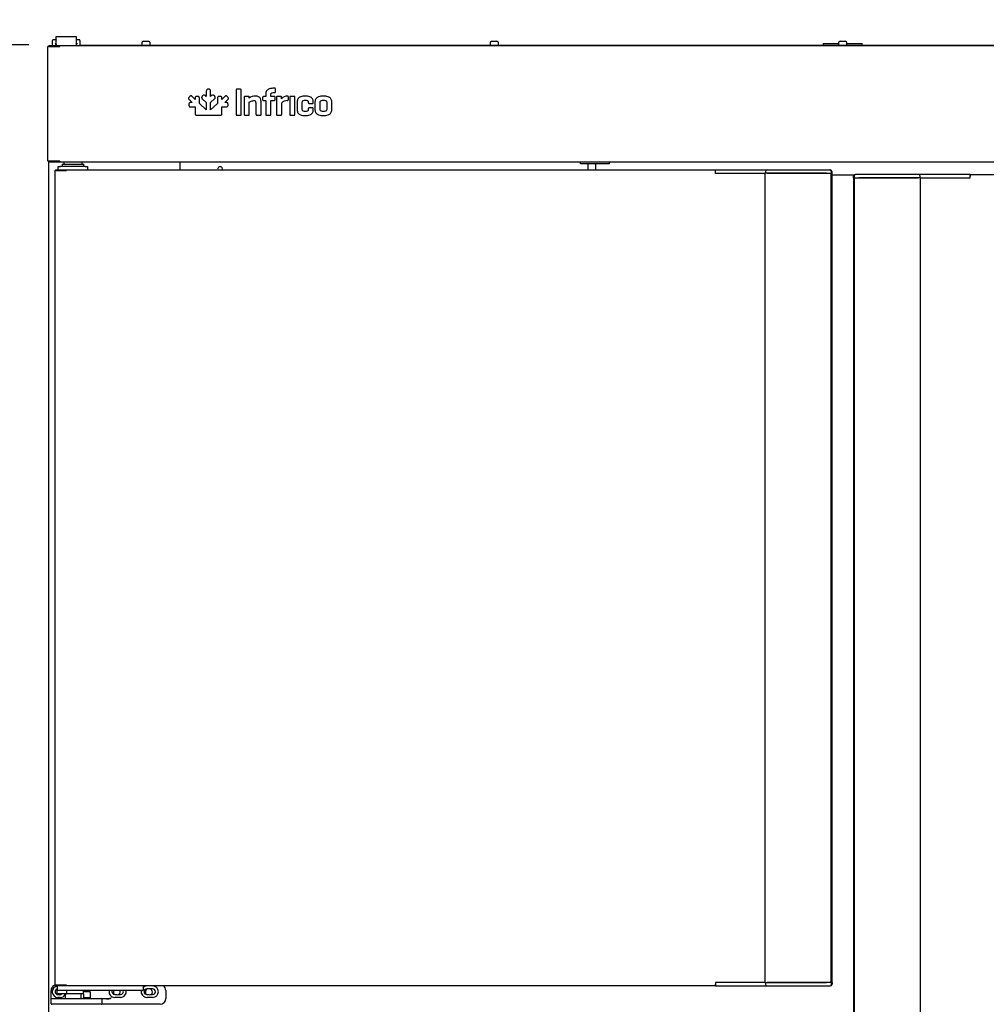
# Model space of a CAD drawing. Units: millimetres. Extents: x 0 to 1760, y -691 to 305.
# Drawn here: x 979 to 1021, y -128 to -85 of the extents above; entities that cross this region are included whole.
import ezdxf

# ---------------------------------------------------------------- set-up
doc = ezdxf.new("R2010")
doc.units = ezdxf.units.MM
for name, color, linetype in [('10AN1002-1', 7, 'Continuous'), ('10AN1007', 7, 'Continuous'), ('10AN1050C', 7, 'Continuous'), ('603X61', 7, 'Continuous'), ('701X02', 7, 'Continuous'), ('__SERINF01_OFICT', 7, 'Continuous'), ('Default', 7, 'Continuous')]:
    doc.layers.add(name, color=color, linetype=linetype)
doc.styles.add('SEACAD_Solid_Edge_ISO', font='seiso.ttf')
doc.dimstyles.new('INFRICO_COT', dxfattribs={"dimtxt": 3, "dimasz": 2.25, "dimexe": 1.5, "dimexo": 2.25, "dimgap": 1.5, "dimtad": 1, "dimdec": 1, "dimlfac": 20, "dimzin": 12, "dimtxsty": 'SEACAD_Solid_Edge_ISO', "dimblk1": '_SE_FILLED', "dimblk2": '_SE_FILLED', "dimsah": 1, "dimcen": 1.5, "dimadec": 1, "dimazin": 0, "dimtfac": 1, "dimtmove": 0, "dimatfit": 3, "dimfxl": 1, "dimtolj": 1, "dimtzin": 12, "dimarcsym": 0})

# ---------------------------------------------------------------- blocks, each defined once
blk = doc.blocks.new('_SE_FILLED')
at = {"color": 0}
blk.add_line((0, 0), (-1, 0), dxfattribs=at)
blk.add_solid([(0, 0), (-1, -0.1665), (-1, 0.1665), (0, 0)], dxfattribs=at)
blk = doc.blocks.new('*D150')
at = {"layer": 'Default', "color": 0, "linetype": 'Continuous', "lineweight": -2}
for p, q in [((980.011, -83.576), (980.011, -72.372)), ((1049.213, -83.576), (1049.213, -72.372)), ((982.261, -73.872), (1046.963, -73.872))]:
    blk.add_line(p, q, dxfattribs=at)
at = {"layer": 'Defpoints', "color": 0, "linetype": 'Continuous'}
for p in [(1049.213, -73.872), (980.011, -85.826), (1049.213, -85.826)]:
    blk.add_point(p, dxfattribs=at)
at = {"layer": 'Default', "color": 0, "linetype": 'Continuous', "lineweight": -2, "xscale": 2.25, "yscale": 2.25, "zscale": 2.25, "rotation": 180}
blk.add_blockref('_SE_FILLED', (980.011, -73.872), dxfattribs=at)
at = {"layer": 'Default', "color": 0, "linetype": 'Continuous', "lineweight": -2, "xscale": 2.25, "yscale": 2.25, "zscale": 2.25}
blk.add_blockref('_SE_FILLED', (1049.213, -73.872), dxfattribs=at)
at = {"layer": 'Default', "color": 0, "linetype": 'Continuous', "insert": (1014.612, -70.853), "char_height": 3, "attachment_point": 5, "style": 'SEACAD_Solid_Edge_ISO'}
blk.add_mtext('\\A1;\\A1;1384', dxfattribs=at)
blk = doc.blocks.new('*D159')
at = {"layer": 'Default', "color": 0, "linetype": 'Continuous', "lineweight": -2}
for p, q in [((979.153, -85.745), (965.458, -85.745)), ((966.958, -87.995), (966.958, -186.146)), ((980.123, -188.396), (965.458, -188.396))]:
    blk.add_line(p, q, dxfattribs=at)
at = {"layer": 'Defpoints', "color": 0, "linetype": 'Continuous'}
for p in [(981.403, -85.745), (966.958, -188.396), (982.373, -188.396)]:
    blk.add_point(p, dxfattribs=at)
at = {"layer": 'Default', "color": 0, "linetype": 'Continuous', "lineweight": -2, "xscale": 2.25, "yscale": 2.25, "zscale": 2.25}
for p, rotation in [((966.958, -85.745), 90), ((966.958, -188.396), 270)]:
    blk.add_blockref('_SE_FILLED', p, dxfattribs=dict(at, rotation=rotation))
at = {"layer": 'Default', "color": 0, "linetype": 'Continuous', "insert": (963.938, -137.071), "char_height": 3, "attachment_point": 5, "rotation": 90, "style": 'SEACAD_Solid_Edge_ISO'}
blk.add_mtext('\\A1;\\A1;2053', dxfattribs=at)

msp = doc.modelspace()

# ---------------------------------------------------------------- linework, layer by layer
at = {"layer": '10AN1002-1', "color": 7, "linetype": 'Continuous'}
msp.add_line((980.011, -90.8153), (980.011, -164.6263), dxfattribs=at)
msp.add_arc((980.0415, -85.8258), 0.0305, 106.18195, 180, dxfattribs=at)
at = {"layer": '10AN1007', "color": 7, "linetype": 'Continuous'}
for centre, start, end in [((982.9865, -127.0203), 154.7438, 227.30449), ((982.9865, -127.0203), 0, 25.2562), ((984.3865, -127.0203), 112.07897, 227.30453), ((984.3865, -127.0203), 0, 73.58853), ((982.9865, -127.0203), 312.26858, 0), ((984.3865, -127.0203), 312.26858, 0)]:
    msp.add_arc(centre, 0.15, start, end, dxfattribs=at)
at = {"layer": '10AN1050C', "color": 7, "linetype": 'Continuous'}
for p, q in [((981.223, -85.7703), (981.2303, -85.7703)), ((981.383, -85.7703), (1047.793, -85.7703))]:
    msp.add_line(p, q, dxfattribs=at)
msp.add_open_spline([(981.3618, -85.7703), (981.3619, -85.7703), (981.362, -85.7731), (981.3623, -85.7825), (981.3624, -85.7892), (981.3626, -85.796), (981.3626, -85.7962), (981.3626, -85.7963)], degree=3, knots=[0, 0, 0, 0, 0.25, 0.25, 0.5, 0.5, 0.50629522, 0.50629522, 0.50629522, 0.50629522], dxfattribs=at)
at = {"layer": '603X61', "color": 7, "linetype": 'Continuous'}
for p, q in [((1013.762, -85.6953), (1014.4268, -85.6953)), ((1013.762, -85.6953), (1013.762, -85.7703)), ((1014.7968, -85.6953), (1015.462, -85.6953)), ((1015.462, -85.7703), (1015.462, -85.6953))]:
    msp.add_line(p, q, dxfattribs=at)
at = {"layer": '701X02', "color": 7, "linetype": 'Continuous'}
for p, q in [((984.0768, -85.6703), (984.0768, -85.7703)), ((984.1443, -85.596), (984.1547, -85.5953)), ((984.1443, -85.596), (984.1443, -85.5957)), ((984.1547, -85.5953), (984.2368, -85.5953)), ((984.2368, -85.5953), (984.2368, -85.596)), ((984.2868, -85.5953), (984.3689, -85.5953)), ((984.2868, -85.596), (984.2868, -85.5953)), ((984.3689, -85.5953), (984.3793, -85.596)), ((984.3793, -85.596), (984.3793, -85.5957)), ((984.4468, -85.7703), (984.4468, -85.6703)), ((999.2518, -85.6703), (999.2518, -85.7703)), ((999.3193, -85.596), (999.3297, -85.5953)), ((999.3193, -85.596), (999.3193, -85.5957)), ((999.3297, -85.5953), (999.4118, -85.5953)), ((999.4118, -85.5953), (999.4118, -85.596)), ((999.4618, -85.5953), (999.5439, -85.5953)), ((999.4618, -85.596), (999.4618, -85.5953)), ((999.5439, -85.5953), (999.5543, -85.596)), ((999.5543, -85.596), (999.5543, -85.5957)), ((999.6218, -85.7703), (999.6218, -85.6703)), ((1014.4268, -85.6703), (1014.4268, -85.7703)), ((1014.4943, -85.596), (1014.5047, -85.5953)), ((1014.4943, -85.596), (1014.4943, -85.5957)), ((1014.5047, -85.5953), (1014.5868, -85.5953)), ((1014.5868, -85.5953), (1014.5868, -85.596)), ((1014.6368, -85.5953), (1014.7189, -85.5953)), ((1014.6368, -85.596), (1014.6368, -85.5953)), ((1014.7189, -85.5953), (1014.7293, -85.596)), ((1014.7293, -85.596), (1014.7293, -85.5957)), ((1014.7968, -85.7703), (1014.7968, -85.6703))]:
    msp.add_line(p, q, dxfattribs=at)
for centre, start, end in [((984.1518, -85.6703), 90, 180), ((984.3718, -85.6703), 0, 90), ((999.3268, -85.6703), 90, 180), ((999.5468, -85.6703), 0, 90), ((1014.5018, -85.6703), 90, 180), ((1014.7218, -85.6703), 0, 90)]:
    msp.add_arc(centre, 0.075, start, end, dxfattribs=at)
for points in [[(984.2368, -85.596), (984.2451, -85.5958), (984.2535, -85.5957), (984.2702, -85.5957), (984.2785, -85.5958), (984.2868, -85.596)], [(999.4118, -85.596), (999.4201, -85.5958), (999.4285, -85.5957), (999.4452, -85.5957), (999.4535, -85.5958), (999.4618, -85.596)], [(1014.5868, -85.596), (1014.5951, -85.5958), (1014.6035, -85.5957), (1014.6202, -85.5957), (1014.6285, -85.5958), (1014.6368, -85.596)]]:
    msp.add_open_spline(points, degree=3, knots=[0, 0, 0, 0, 0.5, 0.5, 1, 1, 1, 1], dxfattribs=at)
at = {"layer": '__SERINF01_OFICT', "color": 7, "linetype": 'Continuous'}
for p, q in [((980.033, -85.7848), (980.033, -85.8248)), ((980.033, -85.7848), (980.5044, -85.7848)), ((980.188, -85.6707), (980.188, -85.5573)), ((980.188, -85.7848), (980.188, -85.6707)), ((980.3279, -85.5323), (980.213, -85.5323)), ((980.338, -85.7763), (980.338, -85.7848)), ((980.348, -85.6498), (980.348, -85.3848)), ((980.348, -85.3848), (980.358, -85.3848)), ((980.348, -85.7848), (980.348, -85.6498)), ((980.358, -85.3848), (981.213, -85.3848)), ((980.5044, -85.8248), (980.5044, -85.7848)), ((980.5044, -85.7848), (1048.6716, -85.7848)), ((980.5048, -85.8253), (980.5048, -85.7967)), ((981.213, -85.3848), (981.223, -85.3848)), ((981.223, -85.3848), (981.223, -85.6498)), ((981.223, -85.6498), (981.223, -85.7848)), ((981.233, -85.7848), (981.233, -85.7763)), ((981.358, -85.5323), (981.2429, -85.5323)), ((981.383, -85.5573), (981.383, -85.6707)), ((981.383, -85.6707), (981.383, -85.7702)), ((979.9998, -85.8253), (979.988, -85.8253)), ((979.988, -90.8153), (979.988, -85.8253)), ((980.4761, -85.8253), (979.9998, -85.8253)), ((980.033, -85.8248), (980.5044, -85.8248)), ((980.188, -85.8253), (980.188, -85.8248)), ((980.338, -85.8248), (980.338, -85.8253)), ((980.348, -85.8248), (980.348, -85.8253)), ((980.5048, -85.8253), (980.4761, -85.8253)), ((980.5044, -85.8248), (980.5048, -85.8248)), ((986.8882, -87.7623), (986.8882, -88.0056)), ((987.0054, -87.6867), (986.9591, -87.6867)), ((987.0763, -88.0056), (987.0763, -87.7623)), ((988.1815, -87.7312), (988.1815, -88.7758)), ((988.3717, -87.6867), (988.2226, -87.6867)), ((988.4128, -88.7758), (988.4128, -87.7312)), ((989.474, -87.8937), (989.474, -88)), ((989.7002, -88), (989.7002, -87.9194)), ((989.8578, -87.6419), (989.8424, -87.6419)), ((989.8424, -87.8269), (989.8578, -87.8269)), ((989.9007, -87.7824), (989.9007, -87.683)), ((986.1311, -88.3365), (986.131, -88.3825)), ((986.1671, -88.0007), (986.1344, -88.0334)), ((986.1377, -88.137), (986.2659, -88.2651)), ((986.2659, -88.2651), (986.2071, -88.2655)), ((986.3988, -88.1321), (986.2707, -88.004)), ((986.3992, -88.0733), (986.3988, -88.1321)), ((986.5162, -87.9972), (986.4701, -87.9974)), ((986.5857, -88.3044), (986.5867, -88.0729)), ((986.8882, -88.5801), (986.5857, -88.3044)), ((986.7425, -87.9607), (986.7098, -87.9932)), ((986.7134, -88.0966), (986.8882, -88.27)), ((986.8882, -88.0056), (986.8464, -87.9642)), ((986.8882, -88.27), (986.8882, -88.5801)), ((987.0752, -88.2692), (987.2511, -88.0966)), ((987.0752, -88.58), (987.0752, -88.2692)), ((987.3788, -88.3044), (987.0752, -88.58)), ((987.1182, -87.9642), (987.0763, -88.0056)), ((987.2547, -87.9932), (987.222, -87.9607)), ((987.3778, -88.0729), (987.3788, -88.3044)), ((987.4483, -87.9972), (987.4478, -87.9972)), ((987.4944, -87.9974), (987.4483, -87.9972)), ((987.5657, -88.1321), (987.5653, -88.0733)), ((987.6938, -88.004), (987.5657, -88.1321)), ((987.6987, -88.2651), (987.8268, -88.137)), ((987.7575, -88.2655), (987.6987, -88.2651)), ((987.8301, -88.0334), (987.7974, -88.0007)), ((987.8335, -88.3825), (987.8334, -88.3365)), ((988.537, -88.0377), (988.537, -88.7758)), ((988.7118, -87.9965), (988.5798, -87.9965)), ((988.7563, -88.0788), (988.7529, -88.0377)), ((988.7614, -88.7758), (988.7614, -88.2553)), ((989.0527, -88.269), (989.0527, -88.7758)), ((989.2789, -88.7758), (989.2789, -88.2124)), ((989.3404, -88.0496), (989.3404, -88.1353)), ((989.4689, -88), (989.3815, -88.0085)), ((989.3815, -88.1781), (989.474, -88.1781)), ((989.474, -88), (989.4689, -88)), ((989.474, -88.1781), (989.474, -88.7758)), ((989.8424, -88), (989.7002, -88)), ((989.7002, -88.1781), (989.8424, -88.1781)), ((989.7002, -88.7758), (989.7002, -88.1781)), ((989.8853, -88.1353), (989.8853, -88.0394)), ((989.9468, -88.0377), (989.9468, -88.7758)), ((990.1215, -87.9965), (989.9896, -87.9965)), ((990.1678, -88.0976), (990.1626, -88.0377)), ((990.1712, -88.7758), (990.1712, -88.2792)), ((990.4625, -88.1336), (990.4625, -88.0239)), ((990.5231, -88.0394), (990.5231, -88.7758)), ((990.7082, -87.9965), (990.566, -87.9965)), ((990.7476, -88.7758), (990.7476, -88.0394)), ((990.8439, -88.2347), (990.8439, -88.5805)), ((991.0683, -88.5633), (991.0683, -88.2518)), ((991.3322, -88.2518), (991.3322, -88.2638)), ((991.375, -88.3049), (991.507, -88.3049)), ((991.5481, -88.2638), (991.5481, -88.2347)), ((991.6186, -88.2347), (991.6187, -88.5805)), ((991.8431, -88.5616), (991.8431, -88.2535)), ((992.1344, -88.2535), (992.1344, -88.5616)), ((992.3588, -88.5805), (992.3588, -88.2347)), ((986.2059, -88.4531), (986.2066, -88.4531)), ((986.2066, -88.4531), (986.3991, -88.4523)), ((986.3991, -88.4523), (986.3991, -88.7488)), ((987.5654, -88.7493), (987.5654, -88.4523)), ((987.5654, -88.4523), (987.7579, -88.4531)), ((991.3322, -88.5376), (991.3322, -88.5633)), ((991.507, -88.4948), (991.375, -88.4948)), ((991.5481, -88.5805), (991.5481, -88.5376)), ((986.4747, -88.8197), (986.8901, -88.8197)), ((986.8901, -88.8197), (987.4898, -88.8197)), ((988.2226, -88.8203), (988.3717, -88.8203)), ((988.5798, -88.8203), (988.722, -88.8203)), ((989.0973, -88.8203), (989.2361, -88.8203)), ((989.5169, -88.8203), (989.6591, -88.8203)), ((989.9896, -88.8203), (990.1318, -88.8203)), ((990.566, -88.8203), (990.7082, -88.8203)), ((979.9998, -90.8153), (979.988, -90.8153)), ((980.4761, -90.8153), (979.9998, -90.8153)), ((980.5044, -90.8158), (980.033, -90.8158)), ((980.033, -90.8558), (980.033, -90.8158)), ((980.5044, -90.8558), (980.033, -90.8558)), ((980.111, -90.8158), (980.111, -90.8153)), ((980.5048, -90.8153), (980.4761, -90.8153)), ((980.5044, -90.8158), (980.5044, -90.8558)), ((1048.6716, -90.8558), (980.5044, -90.8558)), ((980.5048, -90.844), (980.5048, -90.8153)), ((980.601, -90.9453), (981.551, -90.9453)), ((980.601, -90.9453), (980.601, -91.0453)), ((980.676, -90.8558), (980.676, -90.9453)), ((981.476, -90.9453), (981.476, -90.8558)), ((981.551, -91.0453), (981.551, -90.9453)), ((985.738, -90.8558), (985.738, -90.8563)), ((985.738, -90.8563), (985.738, -91.1953)), ((1003.1855, -90.9408), (1003.1855, -90.8558)), ((1004.4505, -90.9408), (1003.1855, -90.9408)), ((1003.518, -91.1953), (1003.518, -90.9408)), ((1003.853, -91.1953), (1003.853, -90.9408)), ((1004.4505, -90.9408), (1004.4505, -90.8558)), ((980.2885, -91.2258), (980.2974, -91.2258)), ((980.2885, -91.2258), (980.2885, -126.7258)), ((980.2974, -91.2258), (980.7795, -91.2258)), ((980.3235, -91.1953), (980.3235, -91.2253)), ((980.3235, -91.1953), (980.8007, -91.1953)), ((980.3235, -91.2253), (980.8007, -91.2253)), ((980.3235, -91.2253), (980.3235, -91.2255)), ((980.4385, -91.1953), (980.4385, -91.0453)), ((980.4385, -91.0453), (980.5385, -91.0453)), ((980.5135, -91.2258), (980.5135, -91.2253)), ((981.6135, -91.0453), (980.5385, -91.0453)), ((980.7795, -91.2258), (980.8011, -91.2258)), ((980.8007, -91.2253), (980.8007, -91.1953)), ((980.8007, -91.1953), (1009.0708, -91.1953)), ((980.8011, -91.2258), (980.8011, -91.2043)), ((981.6135, -91.0453), (981.7135, -91.0453)), ((981.7135, -91.0453), (981.7135, -91.1953)), ((1009.0708, -91.1953), (1009.0708, -91.2258)), ((1009.0708, -91.2008), (1009.3002, -91.2008)), ((1009.0708, -91.2808), (1009.0708, -91.2258)), ((1009.0708, -91.2808), (1009.0708, -91.2258)), ((1009.0708, -91.3508), (1009.0708, -91.2808)), ((1009.3126, -91.3508), (1009.0708, -91.3508)), ((1009.3002, -91.2008), (1010.7658, -91.2008)), ((1009.348, -91.3508), (1009.3126, -91.3508)), ((1010.8223, -91.3508), (1009.348, -91.3508)), ((1010.7658, -91.2008), (1010.8577, -91.2008)), ((1010.8172, -91.3408), (1011.2277, -91.3408)), ((1010.8577, -91.3508), (1010.8223, -91.3508)), ((1010.8577, -91.2008), (1011.3277, -91.2008)), ((1011.2277, -91.3508), (1010.8577, -91.3508)), ((1011.3077, -91.3408), (1011.2277, -91.3408)), ((1011.2277, -91.3408), (1011.2277, -126.6108)), ((1011.2477, -91.2808), (1011.2477, -91.3408)), ((1013.8864, -91.3408), (1011.3077, -91.3408)), ((1011.3277, -91.2008), (1013.8778, -91.2008)), ((1013.8778, -91.3508), (1011.3277, -91.3508)), ((1013.8778, -91.2008), (1014.0388, -91.2008)), ((1013.9471, -91.3508), (1013.8778, -91.3508)), ((1013.9128, -91.3408), (1013.8864, -91.3408)), ((1014.1081, -91.3508), (1013.9471, -91.3508)), ((1014.0388, -91.2008), (1014.0708, -91.2008)), ((1014.1081, -91.3508), (1014.1188, -91.3508)), ((1014.117, -126.6063), (1014.117, -91.3508)), ((1014.1188, -91.3508), (1014.1188, -91.2808)), ((1014.1414, -91.3508), (1014.1188, -91.3508)), ((1014.1414, -91.3508), (1014.1414, -126.6208)), ((1014.1508, -91.3508), (1014.1414, -91.3508)), ((1014.1508, -91.3508), (1014.1508, -91.2808)), ((1014.1414, -91.4159), (1015.112, -91.4159)), ((1015.0856, -91.5453), (1015.0856, -91.4753)), ((1015.0856, -91.5453), (1015.095, -91.5453)), ((1015.095, -91.5308), (1015.1176, -91.5308)), ((1015.095, -163.3508), (1015.095, -91.5308)), ((1015.1176, -91.4753), (1015.1176, -91.5453)), ((1015.1283, -91.5453), (1015.1176, -91.5453)), ((1015.1195, -91.5453), (1015.1195, -163.3508)), ((1015.1283, -91.5453), (1015.2893, -91.5453)), ((1015.1976, -91.3953), (1015.1656, -91.3953)), ((1015.3586, -91.3953), (1015.1976, -91.3953)), ((1015.2893, -91.5453), (1015.3586, -91.5453)), ((1015.35, -91.5408), (1015.3236, -91.5408)), ((1017.9287, -91.5408), (1015.35, -91.5408)), ((1017.9087, -91.3953), (1015.3586, -91.3953)), ((1015.3586, -91.5453), (1017.9087, -91.5453)), ((1018.3788, -91.3953), (1017.9087, -91.3953)), ((1018.0087, -91.5408), (1017.9287, -91.5408)), ((1017.9887, -91.5408), (1017.9887, -91.4753)), ((1018.0087, -91.5408), (1018.4193, -91.5408)), ((1018.0087, -163.3608), (1018.0087, -91.5408)), ((1018.0087, -91.5453), (1018.3788, -91.5453)), ((1018.4707, -91.3953), (1018.3788, -91.3953)), ((1018.3788, -91.5453), (1018.4141, -91.5453)), ((1018.4141, -91.5453), (1019.8885, -91.5453)), ((1019.9363, -91.3953), (1018.4707, -91.3953)), ((1019.8885, -91.5453), (1019.9238, -91.5453)), ((1019.9238, -91.5453), (1020.1656, -91.5453)), ((1020.1656, -91.3953), (1019.9363, -91.3953)), ((1020.1656, -91.4258), (1020.1656, -91.3953)), ((1020.1656, -91.3953), (1048.4357, -91.3953)), ((1020.1656, -91.4258), (1020.1656, -91.4753)), ((1020.1656, -91.4753), (1020.1656, -91.4258)), ((1020.1656, -91.5453), (1020.1656, -91.4753)), ((980.1235, -127.2813), (980.1235, -126.9563)), ((980.2885, -126.7258), (980.2974, -126.7258)), ((980.2974, -126.7258), (980.7795, -126.7258)), ((980.3235, -126.7262), (980.3235, -126.7263)), ((980.8007, -126.7263), (980.3235, -126.7263)), ((980.3235, -126.7563), (980.3235, -126.7263)), ((980.8007, -126.7563), (980.3235, -126.7563)), ((980.3885, -126.7563), (980.3885, -126.9313)), ((980.3885, -127.0813), (980.3885, -126.9313)), ((980.4635, -126.9563), (980.4135, -126.9563)), ((984.0635, -126.9563), (980.4635, -126.9563)), ((980.5385, -126.7258), (980.5385, -126.7263)), ((980.7795, -126.7258), (980.8011, -126.7258)), ((980.8007, -126.7263), (980.8007, -126.7563)), ((1009.0708, -126.7563), (980.8007, -126.7563)), ((980.8011, -126.7474), (980.8011, -126.7258)), ((980.8106, -127.0813), (980.8106, -126.9563)), ((981.5385, -127.1063), (981.5385, -126.9563)), ((984.1135, -126.9563), (984.0635, -126.9563)), ((984.1385, -126.7563), (984.1385, -126.9313)), ((984.3878, -126.8813), (984.2985, -126.8813)), ((984.5485, -126.8813), (984.4592, -126.8813)), ((985.1235, -126.9563), (985.1235, -127.3063)), ((1009.0708, -126.6063), (1009.0708, -126.6763)), ((1009.3126, -126.6063), (1009.0708, -126.6063)), ((1009.0708, -126.7258), (1009.0708, -126.6763)), ((1009.0708, -126.6763), (1009.0708, -126.7258)), ((1009.0708, -126.7258), (1009.0708, -126.7563)), ((1009.0708, -126.7563), (1009.3002, -126.7563)), ((1009.3002, -126.7563), (1010.7658, -126.7563)), ((1009.348, -126.6063), (1009.3126, -126.6063)), ((1010.8223, -126.6063), (1009.348, -126.6063)), ((1010.7658, -126.7563), (1010.8577, -126.7563)), ((1011.2277, -126.6108), (1010.8172, -126.6108)), ((1010.8577, -126.6063), (1010.8223, -126.6063)), ((1011.2277, -126.6063), (1010.8577, -126.6063)), ((1010.8577, -126.7563), (1011.3277, -126.7563)), ((1011.2277, -126.6108), (1011.3077, -126.6108)), ((1011.2477, -126.6108), (1011.2477, -126.6763)), ((1011.3077, -126.6108), (1013.8864, -126.6108)), ((1013.8778, -126.6063), (1011.3277, -126.6063)), ((1011.3277, -126.7563), (1013.8778, -126.7563)), ((1013.9471, -126.6063), (1013.8778, -126.6063)), ((1013.8778, -126.7563), (1014.0388, -126.7563)), ((1013.8864, -126.6108), (1013.9128, -126.6108)), ((1014.1081, -126.6063), (1013.9471, -126.6063)), ((1014.0388, -126.7563), (1014.0708, -126.7563)), ((1014.1081, -126.6063), (1014.1188, -126.6063)), ((1014.1188, -126.6763), (1014.1188, -126.6063)), ((1014.1414, -126.6208), (1014.1188, -126.6208)), ((1014.1508, -126.6063), (1014.1414, -126.6063)), ((1014.1508, -126.6063), (1014.1508, -126.6763)), ((980.1235, -127.3313), (980.1235, -127.2813)), ((980.1235, -127.5313), (980.1235, -127.3313)), ((980.1485, -127.3063), (980.7235, -127.3063)), ((980.73, -127.1063), (980.4135, -127.1063)), ((980.4235, -127.1313), (980.4378, -127.1313)), ((980.5235, -127.2563), (980.4235, -127.2563)), ((980.5092, -127.1313), (980.5235, -127.1313)), ((980.7235, -127.3063), (981.7385, -127.3063)), ((981.5385, -127.1063), (980.73, -127.1063)), ((980.7385, -127.1063), (980.7385, -127.3063)), ((981.4385, -127.3063), (981.4385, -127.1063)), ((981.5385, -127.2813), (981.5135, -127.3063)), ((981.5385, -127.1063), (981.5385, -127.2813)), ((981.8385, -127.2813), (981.5385, -127.2813)), ((981.8135, -127.0063), (981.5635, -127.0063)), ((981.7385, -127.3063), (982.3135, -127.3063)), ((981.8385, -127.2813), (981.8385, -127.0313)), ((981.8635, -127.3063), (981.8385, -127.2813)), ((982.3135, -127.3063), (982.5385, -127.3063)), ((982.3385, -127.3313), (982.3385, -127.5313)), ((982.8985, -127.1313), (982.9878, -127.1313)), ((983.1485, -127.2563), (982.8985, -127.2563)), ((983.0592, -127.1313), (983.1485, -127.1313)), ((984.2985, -127.1313), (984.3878, -127.1313)), ((984.5485, -127.2563), (984.2985, -127.2563)), ((984.4592, -127.1313), (984.5485, -127.1313)), ((980.7235, -127.5563), (980.1485, -127.5563)), ((981.7385, -127.5563), (980.7235, -127.5563)), ((982.3135, -127.5563), (981.7385, -127.5563)), ((982.7385, -127.5563), (982.3135, -127.5563)), ((984.8735, -127.5563), (982.7385, -127.5563))]:
    msp.add_line(p, q, dxfattribs=at)
for centre, radius, start, end in [((980.213, -85.5573), 0.025, 90, 180), ((980.0172, -85.8357), 0.336, 18.16201, 28.32125), ((980.3294, -85.5524), 0.0198, 46.17246, 94.48133), ((980.363, -85.7815), 0.025, 126.8699, 180), ((980.3586, -85.5182), 0.025, 232.19192, 244.956), ((980.3583, -85.7957), 0.1465, 359.58908, 4.23342), ((981.2124, -85.5182), 0.025, 295.044, 307.79823), ((981.208, -85.7815), 0.025, 0, 53.1301), ((981.2434, -85.5571), 0.0248, 91.42649, 129.4688), ((981.5538, -85.8357), 0.336, 151.67875, 161.83799), ((981.358, -85.5573), 0.025, 0, 90), ((980.358, -85.8348), 0.01, 90, 108.16736), ((980.5043, -85.8256), 0.000717, 52.29254, 86.59465), ((989.0255, -88.4082), 0.4254, 89.33014, 129.24844), ((988.9643, -88.2665), 0.0885, 358.42882, 92.6372), ((989.8439, -88.1368), 0.0414, 267.95306, 2.02571), ((990.4263, -88.3311), 0.3484, 91.38042, 137.91731), ((990.4396, -88.5825), 0.4049, 93.05965, 131.5017), ((991.5084, -88.2653), 0.0397, 267.90844, 2.09156), ((980.5043, -90.8151), 0.000717, 273.40462, 307.70765), ((980.3583, -90.845), 0.1465, 355.7666, 0.4109), ((980.7177, -91.2035), 0.0834, 359.45929, 5.60499), ((980.8007, -91.226), 0.00071, 52.1838, 86.75522), ((987.488, -91.1659), 0.1062, 0, 196.0637), ((987.488, -91.1659), 0.1062, 343.9363, 0), ((1011.3277, -91.2808), 0.08, 90, 180), ((1014.0388, -91.2808), 0.08, 0, 90), ((1014.0708, -91.2808), 0.08, 0, 90), ((1015.1656, -91.4753), 0.08, 90, 180), ((1015.1976, -91.4753), 0.08, 90, 180), ((1017.9087, -91.4753), 0.08, 0, 90), ((980.3735, -126.9563), 0.25, 109.87687, 180), ((980.4235, -127.0063), 0.25, 98.04785, 270), ((980.4235, -127.0063), 0.125, 106.2602, 270), ((980.4135, -126.9313), 0.025, 180, 270), ((980.8007, -126.7256), 0.00071, 273.24405, 307.81639), ((980.7177, -126.7482), 0.0834, 354.39503, 0.54068), ((982.8985, -127.0063), 0.25, 168.46304, 270), ((982.8985, -127.0063), 0.125, 156.42182, 270), ((983.1485, -127.0063), 0.25, 270, 11.53696), ((983.1485, -127.0063), 0.125, 270, 23.57818), ((984.2985, -127.0063), 0.25, 168.46304, 270), ((984.1135, -126.9313), 0.025, 270, 0), ((984.2985, -127.0063), 0.25, 90, 129.79182), ((984.2985, -127.0063), 0.125, 90, 270), ((984.4235, -127.0063), 0.13, 74.05763, 105.94237), ((984.5485, -127.0063), 0.25, 270, 90), ((984.5485, -127.0063), 0.125, 270, 90), ((984.8735, -126.9563), 0.25, 0, 53.1301), ((1011.3277, -126.6763), 0.08, 180, 270), ((1014.0388, -126.6763), 0.08, 270, 0), ((1014.0708, -126.6763), 0.08, 270, 0), ((980.1485, -127.3313), 0.025, 90, 180), ((980.4135, -127.0813), 0.025, 180, 270), ((980.4735, -127.0063), 0.13, 254.05763, 285.94237), ((980.5235, -127.0063), 0.125, 270, 306.8699), ((980.5235, -127.0063), 0.25, 270, 329.31658), ((981.5635, -127.0313), 0.025, 90, 180), ((981.8135, -127.0313), 0.025, 0, 90), ((982.3135, -127.3313), 0.025, 0, 90), ((982.485, -126.0661), 1.2414, 272.46842, 281.78162), ((982.4905, -126.727), 0.6073, 275.64873, 294.10263), ((983.0235, -127.0063), 0.13, 254.05763, 285.94237), ((984.4235, -127.0063), 0.13, 254.05763, 285.94237), ((984.8735, -127.3063), 0.25, 270, 0), ((980.1485, -127.5313), 0.025, 180, 270), ((982.3135, -127.5313), 0.025, 270, 0)]:
    msp.add_arc(centre, radius, start, end, dxfattribs=at)
for points, knots in [([(980.3365, -85.7309), (980.3379, -85.7366), (980.3415, -85.7412), (980.3469, -85.7451), (980.3474, -85.7454), (980.3479, -85.7458)], [0, 0, 0, 0, 0.5, 0.5, 0.5487163, 0.5487163, 0.5487163, 0.5487163]), ([(981.2231, -85.7458), (981.2236, -85.7454), (981.2241, -85.7451), (981.2295, -85.7412), (981.2331, -85.7366), (981.2345, -85.7309)], [0.4512837, 0.4512837, 0.4512837, 0.4512837, 0.5, 0.5, 1, 1, 1, 1]), ([(986.8464, -87.9642), (986.8353, -87.9538), (986.8159, -87.9354), (986.7721, -87.9335), (986.753, -87.951), (986.7425, -87.9607)], [0, 0, 0, 0, 0.3727946, 0.6536269, 1, 1, 1, 1]), ([(986.9591, -87.6867), (986.9449, -87.6874), (986.919, -87.6886), (986.8896, -87.7208), (986.8887, -87.7474), (986.8882, -87.7623)], [0, 0, 0, 0, 0.3471082, 0.6313971, 1, 1, 1, 1]), ([(987.0763, -87.7623), (987.0758, -87.7474), (987.0749, -87.7208), (987.0455, -87.6886), (987.0196, -87.6874), (987.0054, -87.6867)], [0, 0, 0, 0, 0.3685523, 0.6528384, 1, 1, 1, 1]), ([(987.222, -87.9607), (987.2115, -87.951), (987.1924, -87.9335), (987.1486, -87.9354), (987.1292, -87.9537), (987.1182, -87.9642)], [0, 0, 0, 0, 0.3464286, 0.6273668, 1, 1, 1, 1]), ([(988.2226, -87.6867), (988.214, -87.687), (988.1986, -87.6876), (988.1819, -87.7071), (988.1816, -87.7225), (988.1815, -87.7312)], [0, 0, 0, 0, 0.3551739, 0.6343967, 1, 1, 1, 1]), ([(988.4128, -87.7312), (988.4127, -87.7225), (988.4124, -87.7071), (988.3957, -87.6876), (988.3803, -87.687), (988.3717, -87.6867)], [0, 0, 0, 0, 0.3655545, 0.644776, 1, 1, 1, 1]), ([(989.8424, -87.6419), (989.7724, -87.6451), (989.6524, -87.6505), (989.4968, -87.7469), (989.4814, -87.846), (989.474, -87.8937)], [0, 0, 0, 0, 0.4211234, 0.7213521, 1, 1, 1, 1]), ([(989.7002, -87.9194), (989.7028, -87.9005), (989.708, -87.8621), (989.7701, -87.8286), (989.8155, -87.8275), (989.8424, -87.8269)], [0, 0, 0, 0, 0.2844078, 0.576594, 1, 1, 1, 1]), ([(989.9007, -87.683), (989.9003, -87.6744), (989.8998, -87.6591), (989.8811, -87.6424), (989.8662, -87.6421), (989.8578, -87.6419)], [0, 0, 0, 0, 0.3629475, 0.6436273, 1, 1, 1, 1]), ([(989.8578, -87.8269), (989.8663, -87.8264), (989.8817, -87.8256), (989.8995, -87.8069), (989.9003, -87.7911), (989.9007, -87.7824)], [0, 0, 0, 0, 0.3475184, 0.6358232, 1, 1, 1, 1]), ([(986.1344, -88.0334), (986.1249, -88.0439), (986.1075, -88.0631), (986.1094, -88.1067), (986.1275, -88.126), (986.1377, -88.137)], [0, 0, 0, 0, 0.3472836, 0.6315876, 1, 1, 1, 1]), ([(986.2071, -88.2655), (986.1921, -88.2661), (986.1655, -88.2671), (986.1332, -88.2964), (986.1319, -88.3223), (986.1311, -88.3365)], [0, 0, 0, 0, 0.3690881, 0.6538219, 1, 1, 1, 1]), ([(986.2196, -87.9753), (986.2137, -87.9755), (986.2014, -87.976), (986.1833, -87.9858), (986.1728, -87.9954), (986.1671, -88.0007)], [0, 0, 0, 0, 0.2901319, 0.6107789, 1, 1, 1, 1]), ([(986.2707, -88.004), (986.2649, -87.9986), (986.2545, -87.9888), (986.2371, -87.9782), (986.2251, -87.9762), (986.2196, -87.9753)], [0, 0, 0, 0, 0.3962357, 0.7196682, 1, 1, 1, 1]), ([(986.4701, -87.9974), (986.4559, -87.9981), (986.4301, -87.9995), (986.4007, -88.0318), (986.3998, -88.0583), (986.3992, -88.0733)], [0, 0, 0, 0, 0.3461146, 0.6308455, 1, 1, 1, 1]), ([(986.569, -88.0141), (986.5647, -88.0106), (986.5555, -88.0032), (986.5368, -87.9979), (986.5234, -87.9975), (986.5162, -87.9972)], [0, 0, 0, 0, 0.2930607, 0.6187454, 1, 1, 1, 1]), ([(986.5867, -88.0729), (986.5865, -88.0645), (986.586, -88.0495), (986.5806, -88.0287), (986.5727, -88.0187), (986.569, -88.0141)], [0, 0, 0, 0, 0.398239, 0.7205166, 1, 1, 1, 1]), ([(986.7098, -87.9932), (986.7048, -87.9986), (986.6956, -88.0084), (986.6861, -88.0254), (986.6849, -88.037), (986.6844, -88.0425)], [0, 0, 0, 0, 0.3883009, 0.7102875, 1, 1, 1, 1]), ([(986.6844, -88.0425), (986.685, -88.0484), (986.6865, -88.061), (986.6974, -88.0795), (986.7077, -88.0905), (986.7134, -88.0966)], [0, 0, 0, 0, 0.2794601, 0.6017467, 1, 1, 1, 1]), ([(987.2511, -88.0966), (987.2568, -88.0905), (987.2671, -88.0795), (987.278, -88.061), (987.2795, -88.0484), (987.2801, -88.0425)], [0, 0, 0, 0, 0.3982294, 0.7205154, 1, 1, 1, 1]), ([(987.2801, -88.0425), (987.2796, -88.037), (987.2784, -88.0254), (987.2689, -88.0084), (987.2597, -87.9986), (987.2547, -87.9932)], [0, 0, 0, 0, 0.2897027, 0.6116429, 1, 1, 1, 1]), ([(987.3955, -88.0141), (987.3918, -88.0187), (987.3839, -88.0287), (987.3786, -88.0495), (987.3781, -88.0645), (987.3778, -88.0729)], [0, 0, 0, 0, 0.2794284, 0.6017288, 1, 1, 1, 1]), ([(987.4478, -87.9972), (987.4405, -87.9975), (987.4272, -87.998), (987.4087, -88.0033), (987.3997, -88.0106), (987.3955, -88.0141)], [0, 0, 0, 0, 0.3876885, 0.7097613, 1, 1, 1, 1]), ([(987.5653, -88.0733), (987.5647, -88.0583), (987.5638, -88.0318), (987.5345, -87.9995), (987.5086, -87.9981), (987.4944, -87.9974)], [0, 0, 0, 0, 0.3692927, 0.6539955, 1, 1, 1, 1]), ([(987.7449, -87.9753), (987.7394, -87.9762), (987.7274, -87.9782), (987.71, -87.9888), (987.6996, -87.9986), (987.6938, -88.004)], [0, 0, 0, 0, 0.2802602, 0.6037238, 1, 1, 1, 1]), ([(987.7974, -88.0007), (987.7917, -87.9954), (987.7814, -87.9858), (987.7632, -87.9761), (987.7508, -87.9756), (987.7449, -87.9753)], [0, 0, 0, 0, 0.3874489, 0.7067495, 1, 1, 1, 1]), ([(987.8334, -88.3365), (987.8326, -88.3223), (987.8313, -88.2964), (987.799, -88.2671), (987.7725, -88.2661), (987.7575, -88.2655)], [0, 0, 0, 0, 0.3462486, 0.6309758, 1, 1, 1, 1]), ([(987.8268, -88.137), (987.837, -88.126), (987.8551, -88.1067), (987.8571, -88.0631), (987.8397, -88.0439), (987.8301, -88.0334)], [0, 0, 0, 0, 0.3684381, 0.6527204, 1, 1, 1, 1]), ([(988.5798, -87.9965), (988.5712, -87.9968), (988.556, -87.9972), (988.5378, -88.0145), (988.5373, -88.0294), (988.537, -88.0377)], [0, 0, 0, 0, 0.3683309, 0.6488772, 1, 1, 1, 1]), ([(988.7529, -88.0377), (988.7524, -88.0295), (988.7515, -88.015), (988.735, -87.997), (988.7202, -87.9967), (988.7118, -87.9965)], [0, 0, 0, 0, 0.3604309, 0.6350157, 1, 1, 1, 1]), ([(988.7614, -88.2553), (988.7773, -88.2442), (988.8138, -88.2187), (988.8798, -88.187), (988.9326, -88.1812), (988.9602, -88.1781)], [0, 0, 0, 0, 0.2689901, 0.6173183, 1, 1, 1, 1]), ([(989.2789, -88.2124), (989.2738, -88.1709), (989.2638, -88.0897), (989.1632, -87.9959), (989.077, -87.9874), (989.0304, -87.9828)], [0, 0, 0, 0, 0.3247059, 0.634875, 1, 1, 1, 1]), ([(989.3815, -88.0085), (989.3733, -88.0095), (989.359, -88.0112), (989.3412, -88.0271), (989.3407, -88.0416), (989.3404, -88.0496)], [0, 0, 0, 0, 0.3689887, 0.6471984, 1, 1, 1, 1]), ([(989.3404, -88.1353), (989.3406, -88.144), (989.341, -88.1592), (989.3584, -88.1773), (989.3732, -88.1779), (989.3815, -88.1781)], [0, 0, 0, 0, 0.3682472, 0.6487528, 1, 1, 1, 1]), ([(989.8853, -88.0394), (989.8849, -88.0312), (989.8842, -88.0164), (989.8654, -88.0005), (989.8507, -88.0002), (989.8424, -88)], [0, 0, 0, 0, 0.3534055, 0.6358425, 1, 1, 1, 1]), ([(989.9896, -87.9965), (989.981, -87.9968), (989.9657, -87.9972), (989.9476, -88.0145), (989.947, -88.0294), (989.9468, -88.0377)], [0, 0, 0, 0, 0.3683873, 0.6489197, 1, 1, 1, 1]), ([(990.1626, -88.0377), (990.1622, -88.0295), (990.1613, -88.015), (990.1448, -87.997), (990.13, -87.9967), (990.1215, -87.9965)], [0, 0, 0, 0, 0.3604049, 0.6349525, 1, 1, 1, 1]), ([(990.4625, -88.0239), (990.4621, -88.0156), (990.4613, -88.0005), (990.4422, -87.9836), (990.4267, -87.9831), (990.4179, -87.9828)], [0, 0, 0, 0, 0.3465906, 0.6312195, 1, 1, 1, 1]), ([(990.4179, -88.1781), (990.4267, -88.1774), (990.4424, -88.1761), (990.4614, -88.1581), (990.4621, -88.1423), (990.4625, -88.1336)], [0, 0, 0, 0, 0.3612715, 0.6461012, 1, 1, 1, 1]), ([(990.566, -87.9965), (990.5573, -87.9968), (990.5419, -87.9972), (990.5238, -88.0153), (990.5234, -88.0307), (990.5231, -88.0394)], [0, 0, 0, 0, 0.3605449, 0.6394551, 1, 1, 1, 1]), ([(990.7476, -88.0394), (990.7475, -88.0308), (990.7473, -88.0158), (990.731, -87.9972), (990.7164, -87.9968), (990.7082, -87.9965)], [0, 0, 0, 0, 0.3732008, 0.6498088, 1, 1, 1, 1]), ([(991.1968, -87.9828), (991.1278, -87.9855), (991.0105, -87.9901), (990.862, -88.0902), (990.8498, -88.1872), (990.8439, -88.2347)], [0, 0, 0, 0, 0.422522, 0.7172914, 1, 1, 1, 1]), ([(991.0683, -88.2518), (991.0699, -88.2331), (991.073, -88.1965), (991.1308, -88.1615), (991.1741, -88.1612), (991.2003, -88.161)], [0, 0, 0, 0, 0.2913013, 0.5719193, 1, 1, 1, 1]), ([(991.5481, -88.2347), (991.5421, -88.1872), (991.53, -88.0904), (991.3822, -87.9902), (991.2655, -87.9856), (991.1968, -87.9828)], [0, 0, 0, 0, 0.2835782, 0.578568, 1, 1, 1, 1]), ([(991.2003, -88.161), (991.2264, -88.1612), (991.2697, -88.1615), (991.3275, -88.1965), (991.3306, -88.2331), (991.3322, -88.2518)], [0, 0, 0, 0, 0.4280514, 0.7086847, 1, 1, 1, 1]), ([(991.3322, -88.2638), (991.3324, -88.2724), (991.3327, -88.2875), (991.3513, -88.3047), (991.3664, -88.3048), (991.375, -88.3049)], [0, 0, 0, 0, 0.3599316, 0.6348017, 1, 1, 1, 1]), ([(991.9887, -87.9828), (991.9186, -87.9861), (991.7984, -87.9916), (991.642, -88.0876), (991.6262, -88.187), (991.6186, -88.2347)], [0, 0, 0, 0, 0.4209715, 0.7217923, 1, 1, 1, 1]), ([(991.8431, -88.2535), (991.8462, -88.2346), (991.8524, -88.1956), (991.916, -88.1632), (991.9619, -88.1618), (991.9887, -88.161)], [0, 0, 0, 0, 0.2830157, 0.5807346, 1, 1, 1, 1]), ([(992.3588, -88.2347), (992.3513, -88.187), (992.3355, -88.0876), (992.1791, -87.9916), (992.0589, -87.9861), (991.9887, -87.9828)], [0, 0, 0, 0, 0.2782076, 0.5790356, 1, 1, 1, 1]), ([(991.9887, -88.161), (992.0156, -88.1618), (992.0615, -88.1632), (992.1251, -88.1956), (992.1313, -88.2346), (992.1344, -88.2535)], [0, 0, 0, 0, 0.4192828, 0.7169969, 1, 1, 1, 1]), ([(986.131, -88.3825), (986.1312, -88.3899), (986.1317, -88.4033), (986.137, -88.422), (986.1444, -88.4311), (986.1479, -88.4354)], [0, 0, 0, 0, 0.388402, 0.7104325, 1, 1, 1, 1]), ([(986.1479, -88.4354), (986.1525, -88.4391), (986.1623, -88.4469), (986.1828, -88.4523), (986.1977, -88.4528), (986.2059, -88.4531)], [0, 0, 0, 0, 0.2803351, 0.6026446, 1, 1, 1, 1]), ([(986.3991, -88.7488), (986.3998, -88.763), (986.401, -88.7889), (986.4332, -88.8183), (986.4597, -88.8192), (986.4747, -88.8197)], [0, 0, 0, 0, 0.3471133, 0.6314095, 1, 1, 1, 1]), ([(987.4898, -88.8197), (987.5048, -88.8192), (987.5313, -88.8183), (987.5523, -88.7991), (987.5576, -88.7893), (987.564, -88.7774), (987.5647, -88.7633), (987.5654, -88.7493)], [0, 0, 0, 0, 0.2763789, 0.4895351, 0.4895351, 0.4895351, 1, 1, 1, 1]), ([(987.7579, -88.4531), (987.7662, -88.4528), (987.7812, -88.4521), (987.802, -88.4469), (987.812, -88.4391), (987.8167, -88.4354)], [0, 0, 0, 0, 0.3976298, 0.7203274, 1, 1, 1, 1]), ([(987.8167, -88.4354), (987.8201, -88.4311), (987.8275, -88.422), (987.8328, -88.4033), (987.8333, -88.3899), (987.8335, -88.3825)], [0, 0, 0, 0, 0.2894791, 0.6115231, 1, 1, 1, 1]), ([(988.1815, -88.7758), (988.1816, -88.7845), (988.1819, -88.7999), (988.1986, -88.8194), (988.214, -88.82), (988.2226, -88.8203)], [0, 0, 0, 0, 0.3655987, 0.6448132, 1, 1, 1, 1]), ([(988.3717, -88.8203), (988.3803, -88.82), (988.3957, -88.8194), (988.4124, -88.7999), (988.4127, -88.7845), (988.4128, -88.7758)], [0, 0, 0, 0, 0.3552659, 0.6344736, 1, 1, 1, 1]), ([(988.537, -88.7758), (988.5373, -88.7846), (988.5378, -88.8002), (988.5555, -88.8193), (988.5711, -88.82), (988.5798, -88.8203)], [0, 0, 0, 0, 0.3611141, 0.6440201, 1, 1, 1, 1]), ([(988.722, -88.8203), (988.7303, -88.8199), (988.7452, -88.8192), (988.761, -88.7997), (988.7613, -88.7845), (988.7614, -88.7758)], [0, 0, 0, 0, 0.3456589, 0.6266451, 1, 1, 1, 1]), ([(989.0527, -88.7758), (989.0531, -88.7846), (989.0539, -88.8005), (989.0726, -88.8192), (989.0885, -88.8199), (989.0973, -88.8203)], [0, 0, 0, 0, 0.3567214, 0.6433152, 1, 1, 1, 1]), ([(989.2361, -88.8203), (989.2448, -88.82), (989.2604, -88.8193), (989.2781, -88.8002), (989.2786, -88.7846), (989.2789, -88.7758)], [0, 0, 0, 0, 0.3560051, 0.6388908, 1, 1, 1, 1]), ([(989.474, -88.7758), (989.4743, -88.7846), (989.4748, -88.8002), (989.4925, -88.8193), (989.5082, -88.82), (989.5169, -88.8203)], [0, 0, 0, 0, 0.3610584, 0.6439375, 1, 1, 1, 1]), ([(989.6591, -88.8203), (989.6677, -88.82), (989.6831, -88.8194), (989.6998, -88.7999), (989.7001, -88.7845), (989.7002, -88.7758)], [0, 0, 0, 0, 0.3552497, 0.634433, 1, 1, 1, 1]), ([(989.9468, -88.7758), (989.947, -88.7846), (989.9475, -88.8002), (989.9652, -88.8193), (989.9809, -88.82), (989.9896, -88.8203)], [0, 0, 0, 0, 0.3610493, 0.6439359, 1, 1, 1, 1]), ([(990.1318, -88.8203), (990.14, -88.8199), (990.1549, -88.8192), (990.1708, -88.7997), (990.1711, -88.7845), (990.1712, -88.7758)], [0, 0, 0, 0, 0.345584, 0.626604, 1, 1, 1, 1]), ([(990.5231, -88.7758), (990.5234, -88.7846), (990.5239, -88.8002), (990.5416, -88.8193), (990.5572, -88.82), (990.566, -88.8203)], [0, 0, 0, 0, 0.361063, 0.6439382, 1, 1, 1, 1]), ([(990.7082, -88.8203), (990.7164, -88.8199), (990.7313, -88.8192), (990.7472, -88.7997), (990.7474, -88.7845), (990.7476, -88.7758)], [0, 0, 0, 0, 0.3456142, 0.6266285, 1, 1, 1, 1]), ([(990.8439, -88.5805), (990.8496, -88.6284), (990.8613, -88.7257), (991.0091, -88.827), (991.1261, -88.8314), (991.1951, -88.834)], [0, 0, 0, 0, 0.2847172, 0.5785557, 1, 1, 1, 1]), ([(991.2003, -88.6559), (991.174, -88.6556), (991.1305, -88.6552), (991.073, -88.619), (991.0699, -88.5821), (991.0683, -88.5633)], [0, 0, 0, 0, 0.4261026, 0.7078601, 1, 1, 1, 1]), ([(991.1951, -88.834), (991.2639, -88.8313), (991.3811, -88.8266), (991.5297, -88.726), (991.542, -88.6284), (991.5481, -88.5805)], [0, 0, 0, 0, 0.4200678, 0.7153513, 1, 1, 1, 1]), ([(991.3322, -88.5633), (991.3306, -88.5821), (991.3275, -88.619), (991.27, -88.6552), (991.2265, -88.6556), (991.2003, -88.6559)], [0, 0, 0, 0, 0.2921538, 0.5739265, 1, 1, 1, 1]), ([(991.375, -88.4948), (991.3664, -88.495), (991.351, -88.4954), (991.3328, -88.5136), (991.3324, -88.529), (991.3322, -88.5376)], [0, 0, 0, 0, 0.3605428, 0.6394438, 1, 1, 1, 1]), ([(991.5481, -88.5376), (991.5478, -88.529), (991.5474, -88.5138), (991.5301, -88.4956), (991.5152, -88.4951), (991.507, -88.4948)], [0, 0, 0, 0, 0.3683498, 0.6489076, 1, 1, 1, 1]), ([(991.6187, -88.5805), (991.6261, -88.6286), (991.6417, -88.7285), (991.7982, -88.8253), (991.9186, -88.8308), (991.9887, -88.834)], [0, 0, 0, 0, 0.2797148, 0.5801954, 1, 1, 1, 1]), ([(991.9887, -88.6559), (991.9619, -88.6551), (991.9159, -88.6537), (991.8521, -88.6205), (991.8461, -88.581), (991.8431, -88.5616)], [0, 0, 0, 0, 0.4162466, 0.7130446, 1, 1, 1, 1]), ([(992.1344, -88.5616), (992.1314, -88.581), (992.1254, -88.6205), (992.0616, -88.6537), (992.0156, -88.6551), (991.9887, -88.6559)], [0, 0, 0, 0, 0.2869427, 0.583736, 1, 1, 1, 1]), ([(991.9887, -88.834), (992.0589, -88.8308), (992.1793, -88.8253), (992.3358, -88.7285), (992.3513, -88.6286), (992.3588, -88.5805)], [0, 0, 0, 0, 0.4197998, 0.7202866, 1, 1, 1, 1]), ([(980.73, -127.1063), (980.7373, -127.1063), (980.7445, -127.106), (980.7589, -127.1045), (980.7661, -127.1034), (980.7804, -127.1004), (980.7876, -127.0985), (980.7979, -127.0943), (980.8012, -127.0926), (980.8059, -127.0894), (980.8074, -127.0881), (980.8098, -127.0851), (980.8106, -127.0833), (980.8106, -127.0813)], [0, 0, 0, 0, 0.25, 0.25, 0.5, 0.5, 0.75, 0.75, 0.875, 0.875, 0.9375, 0.9375, 1, 1, 1, 1])]:
    msp.add_open_spline(points, degree=3, knots=knots, dxfattribs=at)

# ---------------------------------------------------------------- dimensions: what is measured, and where the dimension line sits
at = {"layer": 'Default', "color": 7, "linetype": 'Continuous'}
for base, p1, p2, angle, picture, middle, dimtype in [((1049.213, -73.8721), (980.011, -85.8258), (1049.213, -85.8258), 0, '*D150', (1014.612, -73.8721), 161), ((966.9575, -188.3963), (981.403, -85.7451), (982.373, -188.3963), 90, '*D159', (966.9575, -137.0707), 160)]:
    dim = msp.add_linear_dim(base=base, p1=p1, p2=p2, angle=angle, text='\\A1;<>', dimstyle='INFRICO_COT', override={"dimdec": 1}, dxfattribs=at)
    dim.commit()
    dim.dimension.update_dxf_attribs({"geometry": picture, "text_midpoint": middle, "dimtype": dimtype})

doc.saveas('drawing.dxf')
